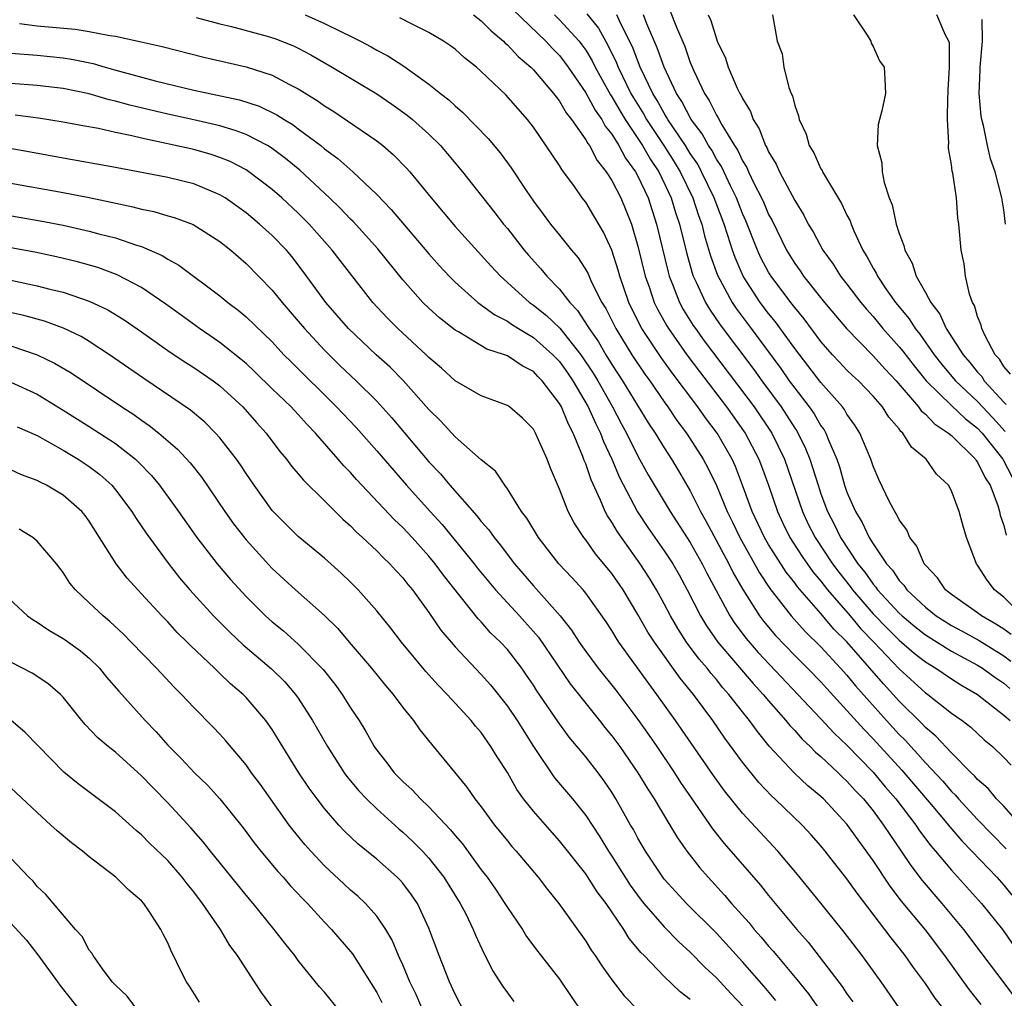
# Model space of a CAD drawing. Units: inches. Extents: x 2640000 to 2643000, y 1512000 to 1515000.
# Drawn here: x 2641194 to 2641269, y 1512924 to 1512999 of the extents above; entities that cross this region are included whole.
import ezdxf

# ---------------------------------------------------------------- set-up
doc = ezdxf.new("R2010")
doc.units = ezdxf.units.IN
doc.header["$MEASUREMENT"] = 0
doc.layers.add('LD26401512_2ft', color=72, linetype='Continuous')

msp = doc.modelspace()

# ---------------------------------------------------------------- linework, layer by layer
at = {"layer": 'LD26401512_2ft'}
for points, elevation in [([(2641231.422, 1512999.422), (2641233.941, 1512997), (2641234.446, 1512996.446), (2641235, 1512995.891), (2641235.387, 1512995.387), (2641235.654, 1512995), (2641237, 1512993.038), (2641237.711, 1512991.711), (2641238.222, 1512991), (2641238.487, 1512990.487), (2641239, 1512989.868), (2641239.546, 1512989), (2641240.041, 1512988.041), (2641240.812, 1512987), (2641241, 1512986.652), (2641241.77, 1512985), (2641242.424, 1512983), (2641243.308, 1512979.308), (2641243.397, 1512979), (2641243.68, 1512978.32), (2641244.181, 1512977), (2641244.467, 1512976.467), (2641245.231, 1512975.231), (2641245.391, 1512975), (2641246.067, 1512974.067), (2641249.893, 1512969), (2641251.251, 1512967), (2641252.223, 1512965), (2641253.582, 1512961), (2641254.039, 1512960.039), (2641254.566, 1512959), (2641255.89, 1512957), (2641256.365, 1512956.365), (2641257.248, 1512955.248), (2641257.421, 1512955), (2641259, 1512953.172), (2641260.064, 1512952.064), (2641261, 1512951.158), (2641262.154, 1512950.154), (2641263, 1512949.484), (2641263.8, 1512949), (2641265, 1512948.176), (2641265.719, 1512947.719), (2641267, 1512946.988), (2641269, 1512945.413), (2641269.499, 1512945)], 9152), ([(2641237.087, 1512999.087), (2641237.981, 1512997.981), (2641238.698, 1512996.698), (2641239.344, 1512995.345), (2641239.474, 1512995), (2641240.463, 1512993), (2641240.659, 1512992.659), (2641241.426, 1512991.426), (2641241.656, 1512991), (2641242.976, 1512989), (2641243.768, 1512987.768), (2641244.241, 1512987), (2641245.212, 1512985), (2641245.646, 1512983.646), (2641245.886, 1512983), (2641246.101, 1512982.101), (2641246.556, 1512980.556), (2641247.077, 1512979.077), (2641248.207, 1512977), (2641248.528, 1512976.528), (2641249.677, 1512975), (2641251.937, 1512971.937), (2641252.585, 1512971), (2641253, 1512970.429), (2641254.109, 1512969), (2641254.477, 1512968.477), (2641255, 1512967.561), (2641255.241, 1512967.241), (2641255.374, 1512967), (2641255.604, 1512966.396), (2641256.224, 1512965), (2641256.424, 1512964.424), (2641256.815, 1512963), (2641257, 1512962.474), (2641257.64, 1512961), (2641258.164, 1512960.164), (2641258.708, 1512959), (2641259, 1512958.532), (2641260.031, 1512957), (2641260.493, 1512956.493), (2641261, 1512955.72), (2641261.355, 1512955.354), (2641261.58, 1512955), (2641263, 1512953.666), (2641263.832, 1512953), (2641265, 1512952.259), (2641265.828, 1512951.828), (2641267.116, 1512951.116), (2641269, 1512949.949), (2641269.547, 1512949.547)], 9148), ([(2641243.423, 1512999.423), (2641243.939, 1512998.061), (2641244.579, 1512996.578), (2641245, 1512995.368), (2641245.273, 1512994.727), (2641246.097, 1512993), (2641246.46, 1512992.46), (2641247, 1512991.333), (2641247.133, 1512991.133), (2641247.409, 1512990.591), (2641248.384, 1512989), (2641248.632, 1512988.632), (2641249, 1512987.828), (2641249.322, 1512987.322), (2641249.458, 1512987), (2641249.878, 1512986.122), (2641250.463, 1512985), (2641250.631, 1512984.631), (2641251, 1512983.736), (2641251.261, 1512983.261), (2641252.371, 1512981), (2641253, 1512979.971), (2641253.413, 1512979.413), (2641253.683, 1512979), (2641255.286, 1512977), (2641256.956, 1512975), (2641259, 1512972.914), (2641259.907, 1512971.907), (2641260.759, 1512971), (2641262.476, 1512969), (2641262.689, 1512968.689), (2641263, 1512968.44), (2641263.699, 1512967.699), (2641264.777, 1512967), (2641265, 1512966.804), (2641266.843, 1512965), (2641266.9, 1512964.9), (2641267, 1512964.781), (2641267.566, 1512963.566), (2641267.947, 1512963), (2641268.535, 1512961.465), (2641268.676, 1512961), (2641268.728, 1512960.728), (2641269, 1512959.921), (2641269.186, 1512959.186)], 9142), ([(2641193.652, 1512998.348), (2641195, 1512998.167), (2641197.913, 1512997.913), (2641199, 1512997.749), (2641200.561, 1512997.439), (2641201, 1512997.389), (2641202.959, 1512996.958), (2641204.58, 1512996.58), (2641207.768, 1512995.768), (2641211, 1512995.022), (2641213, 1512994.383), (2641214.322, 1512993.679), (2641215, 1512993.342), (2641216.453, 1512992.453), (2641217, 1512992.048), (2641217.654, 1512991.654), (2641221, 1512989.365), (2641221.468, 1512989), (2641222.295, 1512988.295), (2641223.283, 1512987.283), (2641223.535, 1512987), (2641225.179, 1512985), (2641227, 1512982.822), (2641229.763, 1512979.763), (2641230.471, 1512979), (2641232.706, 1512977), (2641233, 1512976.801), (2641234.007, 1512976.007), (2641235.017, 1512975.017), (2641236.614, 1512973), (2641237.574, 1512971.574), (2641237.919, 1512971), (2641239.05, 1512969), (2641239.725, 1512967.725), (2641240.128, 1512967), (2641241, 1512965.233), (2641241.792, 1512963.792), (2641243.453, 1512961), (2641245, 1512958.628), (2641245.925, 1512957), (2641246.278, 1512956.278), (2641248.024, 1512953), (2641248.412, 1512952.412), (2641249.273, 1512951.273), (2641250.201, 1512950.201), (2641255, 1512945.138), (2641256.018, 1512944.018), (2641257, 1512943.109), (2641259, 1512941.055), (2641259.928, 1512939.928), (2641260.745, 1512939), (2641262.269, 1512937), (2641262.557, 1512936.557), (2641263.41, 1512935.409), (2641263.776, 1512935), (2641265, 1512933.533), (2641267.305, 1512931), (2641268.901, 1512929), (2641270.587, 1512926.587)], 9162), ([(2641207.191, 1512998.809), (2641209, 1512998.326), (2641209.879, 1512998.121), (2641212.617, 1512997.383), (2641213.205, 1512997.205), (2641214.631, 1512996.631), (2641215, 1512996.452), (2641215.949, 1512995.949), (2641217.592, 1512995), (2641221, 1512992.961), (2641222.168, 1512992.168), (2641223.335, 1512991.335), (2641223.736, 1512991), (2641225, 1512989.87), (2641225.885, 1512989), (2641226.403, 1512988.404), (2641227.575, 1512987), (2641229.965, 1512983.965), (2641230.703, 1512983), (2641231, 1512982.647), (2641232.295, 1512981), (2641232.617, 1512980.617), (2641233.569, 1512979.569), (2641234.036, 1512979), (2641235, 1512978.026), (2641235.785, 1512977), (2641236.382, 1512976.382), (2641237.168, 1512975.168), (2641237.252, 1512975), (2641237.972, 1512973.972), (2641238.536, 1512973), (2641239, 1512972.255), (2641239.824, 1512971), (2641241.789, 1512967.789), (2641242.316, 1512967), (2641243, 1512965.857), (2641243.56, 1512965), (2641244.099, 1512964.099), (2641245, 1512962.57), (2641245.793, 1512961), (2641246.229, 1512960.229), (2641247.954, 1512957), (2641248.291, 1512956.291), (2641249.023, 1512955.022), (2641250.305, 1512953), (2641250.601, 1512952.601), (2641251.516, 1512951.516), (2641253, 1512949.98), (2641253.979, 1512949), (2641255, 1512947.948), (2641255.446, 1512947.446), (2641257, 1512945.775), (2641258.306, 1512944.306), (2641259, 1512943.598), (2641261.193, 1512941.193), (2641263.434, 1512938.565), (2641264.758, 1512937), (2641264.86, 1512936.86), (2641265.788, 1512935.788), (2641266.566, 1512935), (2641268.466, 1512933), (2641269, 1512932.403), (2641269.629, 1512931.629)], 9160), ([(2641215.527, 1512999), (2641217, 1512998.344), (2641218.299, 1512997.701), (2641219, 1512997.372), (2641219.76, 1512997), (2641220.569, 1512996.569), (2641221, 1512996.312), (2641221.864, 1512995.864), (2641223.071, 1512995.072), (2641225, 1512993.707), (2641225.878, 1512993), (2641226.514, 1512992.514), (2641227, 1512992.047), (2641227.572, 1512991.572), (2641229.539, 1512989.539), (2641230.445, 1512988.445), (2641231.298, 1512987.298), (2641232.445, 1512985.555), (2641233, 1512984.745), (2641233.752, 1512983.752), (2641234.3, 1512983), (2641235, 1512982.151), (2641235.918, 1512981), (2641236.422, 1512980.422), (2641237, 1512979.497), (2641237.177, 1512979.177), (2641237.445, 1512978.555), (2641238.235, 1512977), (2641238.536, 1512976.536), (2641239.293, 1512975), (2641240.528, 1512973), (2641241.518, 1512971.518), (2641241.896, 1512971), (2641243, 1512969.395), (2641243.288, 1512969), (2641243.972, 1512967.972), (2641244.719, 1512967), (2641245.992, 1512965), (2641246.348, 1512964.348), (2641247, 1512962.997), (2641247.836, 1512961), (2641248.219, 1512960.219), (2641248.786, 1512959), (2641250.299, 1512956.298), (2641251.099, 1512955.099), (2641252.733, 1512953), (2641253.802, 1512951.802), (2641255, 1512950.64), (2641256.513, 1512949), (2641257, 1512948.467), (2641257.66, 1512947.66), (2641260.028, 1512945), (2641261, 1512943.929), (2641261.468, 1512943.468), (2641261.882, 1512943), (2641262.428, 1512942.428), (2641263, 1512941.761), (2641264.343, 1512940.343), (2641265, 1512939.572), (2641265.296, 1512939.296), (2641265.543, 1512939), (2641267, 1512937.426), (2641269.182, 1512935.182)], 9158), ([(2641270.284, 1512937), (2641269, 1512938.433), (2641268.454, 1512939), (2641267.796, 1512939.795), (2641267, 1512940.488), (2641266.767, 1512940.767), (2641266.517, 1512941), (2641265, 1512942.519), (2641263.803, 1512943.803), (2641263, 1512944.457), (2641262.745, 1512944.745), (2641261, 1512946.48), (2641259.799, 1512947.799), (2641257, 1512951.01), (2641255.994, 1512951.994), (2641255, 1512953.186), (2641253.219, 1512955.219), (2641253, 1512955.531), (2641252.349, 1512956.349), (2641251, 1512958.46), (2641250.684, 1512959), (2641249.752, 1512961), (2641249.011, 1512963.011), (2641248.453, 1512964.453), (2641248.201, 1512965), (2641247.055, 1512967), (2641246.162, 1512968.162), (2641245.573, 1512969), (2641243.608, 1512971.608), (2641242.771, 1512972.771), (2641241.3, 1512975), (2641241.192, 1512975.192), (2641240.311, 1512977), (2641239.606, 1512979), (2641239.479, 1512979.479), (2641238.994, 1512980.994), (2641238.367, 1512982.367), (2641237.628, 1512983.628), (2641237, 1512984.664), (2641236.74, 1512985), (2641236.139, 1512985.861), (2641235.177, 1512987.177), (2641235, 1512987.482), (2641233, 1512990.42), (2641232.552, 1512991), (2641230.881, 1512992.881), (2641229, 1512994.681), (2641228.638, 1512995), (2641227.726, 1512995.726), (2641227, 1512996.379), (2641226.648, 1512996.648), (2641226.126, 1512997), (2641225, 1512997.661), (2641223.708, 1512998.292), (2641222.774, 1512998.774)], 9156), ([(2641228.401, 1512999), (2641229, 1512998.55), (2641229.775, 1512997.775), (2641230.697, 1512997), (2641230.844, 1512996.844), (2641231, 1512996.715), (2641231.822, 1512995.822), (2641232.796, 1512995), (2641233, 1512994.794), (2641234.534, 1512993), (2641234.726, 1512992.725), (2641235, 1512992.403), (2641235.505, 1512991.505), (2641235.915, 1512991), (2641237, 1512989.451), (2641237.154, 1512989.154), (2641237.281, 1512989), (2641237.872, 1512987.872), (2641238.577, 1512987), (2641239, 1512986.343), (2641239.679, 1512985), (2641240.073, 1512984.073), (2641240.493, 1512983), (2641241, 1512981.312), (2641241.562, 1512979), (2641241.875, 1512978.124), (2641242.248, 1512977), (2641242.49, 1512976.49), (2641243.201, 1512975.201), (2641243.326, 1512975), (2641244.736, 1512973), (2641245.705, 1512971.704), (2641247.778, 1512969), (2641249.213, 1512967), (2641250.257, 1512965), (2641250.464, 1512964.464), (2641250.986, 1512963), (2641251.668, 1512961), (2641252.093, 1512960.093), (2641252.636, 1512959), (2641253.562, 1512957.562), (2641254.385, 1512956.385), (2641255, 1512955.667), (2641255.508, 1512955), (2641257.24, 1512953), (2641258.043, 1512952.043), (2641259.059, 1512951), (2641261, 1512948.964), (2641263, 1512947.122), (2641263.179, 1512947), (2641265, 1512945.567), (2641265.805, 1512945), (2641266.478, 1512944.478), (2641267.508, 1512943.507), (2641268.137, 1512943), (2641269, 1512942.166), (2641269.571, 1512941.571)], 9154), ([(2641234.615, 1512999), (2641235, 1512998.631), (2641236.496, 1512997), (2641236.715, 1512996.715), (2641237, 1512996.302), (2641237.485, 1512995.485), (2641237.715, 1512995), (2641238.888, 1512992.888), (2641239, 1512992.732), (2641239.632, 1512991.632), (2641240.021, 1512991), (2641241.348, 1512989), (2641241.947, 1512987.947), (2641242.59, 1512987), (2641243.552, 1512985), (2641243.884, 1512983.884), (2641244.184, 1512983), (2641244.73, 1512980.73), (2641245.173, 1512979.173), (2641245.234, 1512979), (2641245.46, 1512978.54), (2641246.16, 1512977), (2641246.477, 1512976.477), (2641247.29, 1512975.29), (2641249.868, 1512971.868), (2641250.484, 1512971), (2641251.957, 1512969), (2641252.379, 1512968.379), (2641253, 1512967.382), (2641253.158, 1512967.158), (2641253.829, 1512965.829), (2641254.156, 1512965), (2641254.371, 1512964.371), (2641254.782, 1512963), (2641255, 1512962.361), (2641255.498, 1512961), (2641256.018, 1512960.018), (2641256.512, 1512959), (2641257.829, 1512957), (2641258.357, 1512956.357), (2641259, 1512955.433), (2641259.206, 1512955.206), (2641259.341, 1512955), (2641261, 1512953.22), (2641261.233, 1512953), (2641262.193, 1512952.193), (2641263, 1512951.552), (2641265, 1512950.299), (2641267, 1512949.235), (2641267.375, 1512949), (2641268.31, 1512948.311), (2641269, 1512947.848), (2641269.46, 1512947.46)], 9150), ([(2641269.57, 1512951.57), (2641269, 1512951.986), (2641268.384, 1512952.384), (2641267.295, 1512953), (2641267, 1512953.233), (2641265, 1512954.634), (2641264.534, 1512955), (2641263.923, 1512955.923), (2641263, 1512956.882), (2641262.909, 1512957), (2641262.346, 1512958.346), (2641261.815, 1512959), (2641261.585, 1512959.585), (2641261, 1512960.352), (2641260.8, 1512960.8), (2641260.653, 1512961), (2641260.266, 1512961.735), (2641259.449, 1512963.449), (2641259, 1512964.462), (2641258.826, 1512965), (2641257.994, 1512967), (2641257.606, 1512967.606), (2641257, 1512968.441), (2641256.801, 1512968.801), (2641256.652, 1512969), (2641255, 1512970.86), (2641253, 1512973.463), (2641251.522, 1512975.522), (2641251, 1512976.158), (2641250.362, 1512977), (2641249.056, 1512979), (2641248.429, 1512980.429), (2641248.232, 1512981), (2641247.89, 1512982.11), (2641247.587, 1512983), (2641246.835, 1512985), (2641245.874, 1512987), (2641245.57, 1512987.57), (2641245, 1512988.402), (2641244.626, 1512989), (2641243.286, 1512991), (2641243.19, 1512991.19), (2641243, 1512991.476), (2641242.464, 1512992.464), (2641242.129, 1512993), (2641241.173, 1512995), (2641240.569, 1512996.569), (2641239.688, 1512998.311), (2641239.375, 1512999)], 9146), ([(2641270.471, 1512953), (2641269, 1512954.447), (2641268.295, 1512955), (2641267.731, 1512955.731), (2641267, 1512956.883), (2641266.909, 1512957), (2641266.144, 1512959), (2641265.884, 1512959.884), (2641265.592, 1512961), (2641265, 1512962.584), (2641264.772, 1512963), (2641263.86, 1512963.86), (2641263.065, 1512965), (2641261.93, 1512965.93), (2641261.287, 1512967), (2641261.128, 1512967.128), (2641261, 1512967.314), (2641260.206, 1512968.206), (2641259.717, 1512969), (2641259, 1512969.83), (2641257.879, 1512971), (2641257.418, 1512971.418), (2641257, 1512971.825), (2641256.423, 1512972.423), (2641255.888, 1512973), (2641255, 1512974.02), (2641253.731, 1512975.731), (2641253, 1512976.599), (2641252.691, 1512977), (2641251.185, 1512979), (2641251.115, 1512979.115), (2641251, 1512979.304), (2641250.412, 1512980.412), (2641250.149, 1512981), (2641249.252, 1512983.252), (2641249, 1512983.805), (2641248.536, 1512985), (2641248.074, 1512985.926), (2641247.391, 1512987.391), (2641247, 1512987.971), (2641246.642, 1512988.642), (2641246.397, 1512989), (2641245.911, 1512989.911), (2641245.067, 1512991), (2641244.367, 1512992.367), (2641243.948, 1512993), (2641242.998, 1512995), (2641242.481, 1512996.481), (2641241.685, 1512998.315), (2641241.414, 1512999)], 9144), ([(2641246.38, 1512999), (2641246.588, 1512998.588), (2641247, 1512997.179), (2641247.069, 1512997), (2641247.699, 1512995.699), (2641247.909, 1512995), (2641248.603, 1512993.396), (2641248.799, 1512993), (2641248.879, 1512992.879), (2641249, 1512992.597), (2641249.613, 1512991.614), (2641249.825, 1512991), (2641250.286, 1512990.286), (2641250.771, 1512989), (2641250.86, 1512988.86), (2641251, 1512988.531), (2641251.581, 1512987.581), (2641251.836, 1512987), (2641253, 1512984.793), (2641253.686, 1512983.686), (2641254.039, 1512983), (2641254.407, 1512982.407), (2641255.155, 1512981), (2641255.934, 1512979.934), (2641256.513, 1512979), (2641257, 1512978.391), (2641258.054, 1512977), (2641258.481, 1512976.481), (2641259, 1512975.913), (2641259.749, 1512975), (2641261, 1512973.608), (2641261.274, 1512973.274), (2641262.137, 1512972.137), (2641263.067, 1512971), (2641265, 1512969.106), (2641266.077, 1512968.077), (2641267, 1512967.369), (2641267.342, 1512967), (2641268.932, 1512965), (2641269.631, 1512963.631)], 9140), ([(2641251.287, 1512999), (2641251.666, 1512997), (2641252.027, 1512996.027), (2641252.173, 1512995), (2641252.551, 1512993.449), (2641252.728, 1512993), (2641252.821, 1512992.821), (2641253, 1512992.084), (2641253.291, 1512991.292), (2641253.332, 1512991), (2641253.876, 1512989.876), (2641254.114, 1512989), (2641254.455, 1512988.455), (2641255, 1512987.234), (2641255.09, 1512987.09), (2641255.123, 1512987), (2641255.273, 1512986.727), (2641256.577, 1512984.577), (2641257, 1512983.673), (2641257.234, 1512983.234), (2641257.313, 1512983), (2641257.533, 1512982.467), (2641258.22, 1512981), (2641258.527, 1512980.527), (2641259, 1512979.632), (2641259.237, 1512979.237), (2641259.337, 1512979), (2641260.032, 1512977.968), (2641260.708, 1512977), (2641261.748, 1512975.748), (2641262.212, 1512975), (2641262.567, 1512974.567), (2641263.67, 1512973), (2641264.253, 1512972.253), (2641265.311, 1512971), (2641267, 1512969.412), (2641268.164, 1512968.164), (2641269.117, 1512967.117)], 9138), ([(2641257.488, 1512999), (2641258.547, 1512997.453), (2641258.818, 1512997), (2641258.853, 1512996.853), (2641259, 1512996.592), (2641259.5, 1512995.5), (2641259.834, 1512995), (2641259.904, 1512994.096), (2641259.943, 1512993), (2641259.667, 1512991.667), (2641259.379, 1512990.62), (2641259.311, 1512989), (2641259.677, 1512987.677), (2641259.68, 1512987), (2641259.834, 1512986.166), (2641260.241, 1512985), (2641260.468, 1512984.468), (2641260.775, 1512983), (2641261, 1512982.285), (2641261.359, 1512981.359), (2641261.425, 1512981), (2641261.994, 1512979.994), (2641262.307, 1512979), (2641263, 1512977.771), (2641263.406, 1512977), (2641264.104, 1512976.104), (2641264.598, 1512975), (2641265.894, 1512973), (2641266.409, 1512972.409), (2641267, 1512971.665), (2641267.321, 1512971.321), (2641267.511, 1512971), (2641269, 1512969.359), (2641269.18, 1512969.18)], 9136), ([(2641269.509, 1512971.509), (2641269, 1512972.103), (2641268.666, 1512972.666), (2641268.355, 1512973), (2641267.569, 1512974.431), (2641267.321, 1512975), (2641267.266, 1512975.266), (2641267, 1512975.918), (2641266.755, 1512976.755), (2641266.597, 1512977), (2641266.366, 1512977.635), (2641266.059, 1512979), (2641265.963, 1512979.963), (2641265.73, 1512981), (2641265.567, 1512983), (2641265.484, 1512983.484), (2641265.37, 1512985), (2641265.101, 1512986.899), (2641265.055, 1512987.055), (2641265, 1512987.552), (2641264.776, 1512988.776), (2641264.779, 1512989), (2641264.801, 1512989.199), (2641264.689, 1512991), (2641264.726, 1512992.726), (2641264.754, 1512993), (2641264.754, 1512993.246), (2641264.857, 1512995), (2641264.839, 1512996.839), (2641264.799, 1512997), (2641264.542, 1512997.458), (2641263.885, 1512999)], 9134), ([(2641269.128, 1512983), (2641269, 1512984.094), (2641268.859, 1512985), (2641268.346, 1512987), (2641267.994, 1512987.994), (2641267.758, 1512989), (2641267.449, 1512990.551), (2641267.32, 1512991), (2641267.265, 1512991.265), (2641267.124, 1512993), (2641267.189, 1512994.811), (2641267.183, 1512995), (2641267.378, 1512997), (2641267.338, 1512998.662)], 9132), ([(2641193, 1512996.066), (2641195, 1512995.913), (2641197, 1512995.717), (2641197.627, 1512995.626), (2641199.285, 1512995.285), (2641200.214, 1512995), (2641201.31, 1512994.69), (2641204.041, 1512993.959), (2641207, 1512993.257), (2641210.503, 1512992.503), (2641212.01, 1512992.01), (2641213.363, 1512991.363), (2641213.915, 1512991), (2641214.596, 1512990.596), (2641215, 1512990.295), (2641216.712, 1512989), (2641217, 1512988.759), (2641218.018, 1512988.018), (2641219.167, 1512987), (2641221, 1512985.261), (2641222.113, 1512984.113), (2641225, 1512980.723), (2641225.809, 1512979.808), (2641226.555, 1512979), (2641227, 1512978.561), (2641228.751, 1512977), (2641230.043, 1512976.043), (2641231, 1512975.565), (2641231.329, 1512975.329), (2641231.86, 1512975), (2641233, 1512974.327), (2641234.487, 1512973), (2641235, 1512972.465), (2641235.611, 1512971.611), (2641236.025, 1512971), (2641237.194, 1512969), (2641237.745, 1512967.745), (2641238.132, 1512967), (2641238.361, 1512966.361), (2641239.001, 1512965), (2641239.593, 1512963.593), (2641240.969, 1512960.969), (2641241.766, 1512959.766), (2641243, 1512957.998), (2641243.657, 1512957), (2641244.15, 1512956.15), (2641244.772, 1512955), (2641245.778, 1512953), (2641246.241, 1512952.241), (2641247.112, 1512951), (2641249.821, 1512947.821), (2641250.593, 1512947), (2641251, 1512946.506), (2641252.331, 1512945), (2641252.625, 1512944.624), (2641253, 1512944.23), (2641253.571, 1512943.571), (2641254.186, 1512943), (2641254.582, 1512942.582), (2641255, 1512942.235), (2641256.328, 1512941), (2641256.665, 1512940.665), (2641257, 1512940.366), (2641257.638, 1512939.638), (2641258.258, 1512939), (2641259, 1512938.082), (2641259.8, 1512937), (2641260.267, 1512936.267), (2641261.149, 1512935), (2641261.89, 1512933.89), (2641262.748, 1512932.748), (2641264.256, 1512931), (2641265.924, 1512929), (2641267.237, 1512927.237), (2641269, 1512924.932), (2641269.822, 1512923.822)], 9164), ([(2641267.258, 1512923.258), (2641266.373, 1512924.373), (2641264.483, 1512927), (2641263, 1512928.978), (2641261.181, 1512931.181), (2641260.307, 1512932.307), (2641259, 1512934.287), (2641257.853, 1512935.854), (2641257, 1512937.067), (2641255.193, 1512939), (2641255, 1512939.181), (2641254.009, 1512940.008), (2641252.975, 1512940.975), (2641251.046, 1512943.046), (2641250.145, 1512944.145), (2641249.534, 1512945), (2641249, 1512945.656), (2641247.953, 1512947), (2641247.499, 1512947.499), (2641247, 1512948.127), (2641246.595, 1512948.595), (2641246.292, 1512949), (2641245.693, 1512949.693), (2641244.724, 1512951), (2641244.04, 1512952.04), (2641243.482, 1512953), (2641243, 1512953.929), (2641242.409, 1512955), (2641241.882, 1512955.882), (2641241.157, 1512957), (2641239.427, 1512959.427), (2641239, 1512960.175), (2641238.663, 1512960.663), (2641238.494, 1512961), (2641238.142, 1512961.858), (2641237.411, 1512963.411), (2641237, 1512964.656), (2641236.894, 1512964.894), (2641236.787, 1512965.213), (2641236.034, 1512967), (2641235.67, 1512967.67), (2641235.147, 1512969), (2641235, 1512969.261), (2641233.677, 1512971), (2641233.338, 1512971.338), (2641233, 1512971.706), (2641232.133, 1512972.133), (2641231, 1512972.912), (2641230.779, 1512973), (2641229.43, 1512973.43), (2641227.253, 1512974.747), (2641227, 1512974.885), (2641225.819, 1512975.819), (2641225, 1512976.56), (2641224.542, 1512977), (2641223, 1512978.73), (2641221.092, 1512981.092), (2641219.191, 1512983.191), (2641219, 1512983.375), (2641218.216, 1512984.216), (2641217.397, 1512985), (2641215.116, 1512987.116), (2641214.02, 1512988.02), (2641213, 1512988.773), (2641212.632, 1512989), (2641211, 1512989.84), (2641210.171, 1512990.171), (2641209, 1512990.515), (2641207, 1512990.978), (2641205, 1512991.402), (2641202.098, 1512992.098), (2641201, 1512992.407), (2641200.509, 1512992.51), (2641199, 1512992.954), (2641197, 1512993.37), (2641195, 1512993.603), (2641193, 1512993.757)], 9166), ([(2641266.392, 1512920.393), (2641263.747, 1512923.747), (2641263, 1512924.872), (2641262.093, 1512926.092), (2641261.465, 1512927), (2641261, 1512927.602), (2641260.369, 1512928.368), (2641259.905, 1512929), (2641257.771, 1512931.771), (2641257, 1512932.876), (2641255.332, 1512935), (2641255, 1512935.405), (2641254.253, 1512936.253), (2641253.564, 1512937), (2641251.48, 1512939), (2641251.227, 1512939.227), (2641250.247, 1512940.247), (2641249, 1512941.816), (2641247.659, 1512943.659), (2641246.726, 1512945), (2641245.244, 1512947), (2641244.24, 1512948.24), (2641242.258, 1512951), (2641241.766, 1512951.766), (2641241, 1512953.122), (2641239.854, 1512955), (2641239, 1512956.248), (2641237.756, 1512957.756), (2641237, 1512958.832), (2641236.862, 1512959), (2641236.121, 1512960.121), (2641235.664, 1512961), (2641235, 1512962.714), (2641234.309, 1512964.309), (2641234.043, 1512965), (2641233.16, 1512967), (2641233, 1512967.292), (2641232.152, 1512968.152), (2641231.175, 1512969), (2641231, 1512969.12), (2641229, 1512969.845), (2641227, 1512971.009), (2641225.969, 1512971.969), (2641225, 1512972.794), (2641224.796, 1512973), (2641222.618, 1512975), (2641221.811, 1512975.811), (2641220.694, 1512977), (2641218.198, 1512980.198), (2641217.593, 1512981), (2641215.833, 1512983), (2641215, 1512983.832), (2641213.735, 1512985), (2641213, 1512985.647), (2641211.218, 1512987), (2641211, 1512987.139), (2641209.775, 1512987.775), (2641209, 1512988.099), (2641208.327, 1512988.327), (2641207, 1512988.708), (2641203, 1512989.562), (2641202.248, 1512989.752), (2641201, 1512990.006), (2641199.697, 1512990.303), (2641198.506, 1512990.506), (2641197, 1512990.807), (2641195.106, 1512991.106), (2641193.33, 1512991.33)], 9168), ([(2641261.002, 1512923.002), (2641259.616, 1512925), (2641258.153, 1512927), (2641256.785, 1512928.785), (2641255, 1512931.025), (2641253.219, 1512933.219), (2641251.716, 1512935), (2641249, 1512937.904), (2641247.615, 1512939.615), (2641246.786, 1512940.786), (2641243.881, 1512945), (2641242.455, 1512947), (2641241.824, 1512947.824), (2641239.538, 1512951), (2641239.323, 1512951.323), (2641239, 1512951.88), (2641238.554, 1512952.554), (2641237, 1512954.75), (2641236.795, 1512955), (2641235.941, 1512955.941), (2641234.953, 1512957), (2641233.374, 1512959), (2641232.485, 1512960.485), (2641232.079, 1512961), (2641231, 1512962.733), (2641230.796, 1512963), (2641230.083, 1512964.083), (2641229, 1512964.957), (2641227, 1512966.702), (2641225.912, 1512967.912), (2641225, 1512968.812), (2641223.035, 1512971.035), (2641222.034, 1512972.034), (2641220.969, 1512973), (2641218.844, 1512975), (2641217.111, 1512977), (2641215.373, 1512979.372), (2641214.506, 1512980.506), (2641214.084, 1512981), (2641213, 1512982.115), (2641212.022, 1512983), (2641211, 1512983.849), (2641209.392, 1512985), (2641209, 1512985.243), (2641207, 1512986.075), (2641205, 1512986.549), (2641201, 1512987.335), (2641197, 1512988.039), (2641194.501, 1512988.501), (2641192.794, 1512988.794)], 9170), ([(2641193, 1512986.134), (2641197, 1512985.415), (2641199, 1512985.031), (2641200.685, 1512984.685), (2641202.325, 1512984.326), (2641203, 1512984.137), (2641203.947, 1512983.947), (2641205, 1512983.63), (2641205.498, 1512983.498), (2641206.955, 1512982.954), (2641209, 1512981.662), (2641209.827, 1512981), (2641211, 1512979.988), (2641213, 1512977.942), (2641213.757, 1512977), (2641215, 1512975.571), (2641215.474, 1512975), (2641217, 1512973.333), (2641218.18, 1512972.18), (2641219.426, 1512971), (2641221, 1512969.443), (2641222.169, 1512968.169), (2641225, 1512964.794), (2641225.875, 1512963.875), (2641226.589, 1512963), (2641228.67, 1512960.67), (2641229, 1512960.233), (2641229.588, 1512959.588), (2641229.985, 1512959), (2641230.452, 1512958.452), (2641231.558, 1512957), (2641233, 1512955.317), (2641235.052, 1512953), (2641235.923, 1512951.923), (2641236.506, 1512951), (2641237, 1512950.29), (2641237.957, 1512949), (2641239.314, 1512947.314), (2641241, 1512945.068), (2641241.856, 1512943.856), (2641242.439, 1512943), (2641243.791, 1512941), (2641244.265, 1512940.265), (2641245.069, 1512939.069), (2641246.696, 1512936.696), (2641247.59, 1512935.59), (2641250.383, 1512932.383), (2641251, 1512931.605), (2641253.157, 1512929), (2641254.02, 1512928.021), (2641256.637, 1512924.637), (2641257, 1512924.074), (2641257.454, 1512923.453)], 9172), ([(2641191.835, 1512983.835), (2641195.245, 1512983.244), (2641197, 1512982.904), (2641199, 1512982.465), (2641199.742, 1512982.258), (2641201, 1512981.941), (2641202.618, 1512981.382), (2641203, 1512981.271), (2641204.586, 1512980.585), (2641205, 1512980.317), (2641205.859, 1512979.859), (2641209, 1512977.506), (2641209.603, 1512977), (2641210.402, 1512976.402), (2641211, 1512975.907), (2641213, 1512973.984), (2641213.903, 1512973), (2641214.446, 1512972.446), (2641217.935, 1512969), (2641219.417, 1512967.417), (2641221, 1512965.635), (2641223.285, 1512963), (2641225.083, 1512961), (2641226.002, 1512960.002), (2641228.455, 1512957), (2641228.692, 1512956.692), (2641230.102, 1512955), (2641231.939, 1512953), (2641233.377, 1512951.377), (2641235.815, 1512947.815), (2641238.062, 1512945), (2641238.468, 1512944.468), (2641239, 1512943.825), (2641239.601, 1512943), (2641240.992, 1512941), (2641241.745, 1512939.745), (2641242.238, 1512939), (2641243.45, 1512937), (2641244.019, 1512936.02), (2641244.741, 1512935), (2641245.726, 1512933.726), (2641246.363, 1512933), (2641247.631, 1512931.631), (2641248.156, 1512931), (2641249.501, 1512929.501), (2641249.901, 1512929), (2641250.423, 1512928.423), (2641251, 1512927.727), (2641251.345, 1512927.345), (2641251.621, 1512927), (2641253.17, 1512925.17), (2641254.065, 1512924.065), (2641256.188, 1512921)], 9174), ([(2641251.565, 1512923.565), (2641250.648, 1512924.648), (2641249, 1512926.528), (2641247, 1512928.725), (2641244.726, 1512931), (2641243.887, 1512931.887), (2641243, 1512932.864), (2641242.893, 1512933), (2641241.58, 1512935), (2641241, 1512935.993), (2641240.649, 1512936.649), (2641240.435, 1512937), (2641239.312, 1512939), (2641239, 1512939.504), (2641238.396, 1512940.396), (2641237.945, 1512941), (2641237, 1512942.208), (2641235.726, 1512943.726), (2641234.887, 1512944.887), (2641233.264, 1512947.264), (2641233, 1512947.694), (2641232.473, 1512948.473), (2641232.099, 1512949), (2641231, 1512950.422), (2641230.473, 1512951), (2641229.72, 1512951.72), (2641229, 1512952.554), (2641228.779, 1512952.779), (2641226.111, 1512956.111), (2641225.476, 1512957), (2641225, 1512957.577), (2641223.717, 1512959), (2641223, 1512959.768), (2641222.358, 1512960.358), (2641219.454, 1512963.454), (2641219, 1512963.983), (2641218.488, 1512964.488), (2641218.062, 1512965), (2641216.313, 1512967), (2641215.665, 1512967.665), (2641215, 1512968.423), (2641214.715, 1512968.715), (2641214.463, 1512969), (2641213, 1512970.398), (2641211.683, 1512971.683), (2641211, 1512972.321), (2641210.638, 1512972.638), (2641209, 1512973.926), (2641207.433, 1512975), (2641206.034, 1512976.034), (2641204.871, 1512976.871), (2641203, 1512978.133), (2641201.124, 1512979.123), (2641199.662, 1512979.662), (2641198.103, 1512980.103), (2641196.487, 1512980.487), (2641194.835, 1512980.835), (2641193, 1512981.187)], 9176), ([(2641193, 1512978.707), (2641195, 1512978.28), (2641195.98, 1512978.02), (2641197, 1512977.775), (2641199, 1512977.103), (2641200.421, 1512976.421), (2641201.664, 1512975.664), (2641203, 1512974.75), (2641205.197, 1512973.197), (2641206.394, 1512972.394), (2641207, 1512972.017), (2641208.483, 1512971), (2641209, 1512970.606), (2641210.746, 1512969), (2641211.807, 1512967.807), (2641212.55, 1512967), (2641213.59, 1512965.591), (2641214.092, 1512965), (2641214.476, 1512964.476), (2641215, 1512963.869), (2641215.386, 1512963.387), (2641217, 1512961.812), (2641218.403, 1512960.403), (2641219, 1512959.887), (2641219.429, 1512959.429), (2641219.92, 1512959), (2641221, 1512957.996), (2641221.484, 1512957.484), (2641222.014, 1512957), (2641222.477, 1512956.477), (2641223, 1512955.924), (2641223.396, 1512955.396), (2641223.735, 1512955), (2641225, 1512953.266), (2641225.92, 1512951.92), (2641227, 1512950.64), (2641229, 1512948.522), (2641229.72, 1512947.72), (2641231, 1512946.098), (2641231.742, 1512945), (2641233.002, 1512943.002), (2641234.62, 1512940.62), (2641235.986, 1512939), (2641237, 1512937.729), (2641238.083, 1512936.083), (2641238.738, 1512935), (2641239, 1512934.618), (2641240.408, 1512932.407), (2641241.252, 1512931.252), (2641241.453, 1512931), (2641243, 1512929.208), (2641244.094, 1512928.094), (2641245, 1512927.278), (2641246.123, 1512926.123), (2641247, 1512925.309), (2641248.107, 1512924.107), (2641249.084, 1512923.084)], 9178), ([(2641245, 1512923.653), (2641244.229, 1512924.229), (2641243, 1512925.397), (2641241.469, 1512927), (2641241.23, 1512927.23), (2641241, 1512927.531), (2641240.324, 1512928.324), (2641239.917, 1512929), (2641238.553, 1512931), (2641237.877, 1512931.877), (2641237, 1512933.26), (2641235, 1512935.799), (2641234.425, 1512936.425), (2641233, 1512938.051), (2641232.247, 1512939), (2641231.723, 1512939.723), (2641231, 1512941.007), (2641230.217, 1512942.217), (2641229.749, 1512943), (2641229, 1512944.07), (2641228.569, 1512944.569), (2641228.238, 1512945), (2641226.403, 1512947), (2641225.698, 1512947.698), (2641224.75, 1512948.749), (2641222.906, 1512951), (2641222.073, 1512952.073), (2641221, 1512953.382), (2641219.587, 1512955), (2641219, 1512955.593), (2641218.284, 1512956.284), (2641217, 1512957.422), (2641215, 1512959.087), (2641214.032, 1512960.032), (2641213, 1512961.083), (2641211.611, 1512963), (2641211, 1512963.905), (2641210.574, 1512964.574), (2641210.274, 1512965), (2641209, 1512966.637), (2641208.673, 1512967), (2641207.832, 1512967.832), (2641206.756, 1512968.756), (2641203.182, 1512971.182), (2641200.551, 1512973), (2641199, 1512974.003), (2641198.379, 1512974.379), (2641197.032, 1512975.032), (2641195.56, 1512975.56), (2641193.991, 1512975.991), (2641192.367, 1512976.367)], 9180), ([(2641193, 1512973.673), (2641195, 1512972.998), (2641196.349, 1512972.349), (2641197.603, 1512971.603), (2641201.498, 1512969), (2641202.41, 1512968.41), (2641203, 1512967.979), (2641203.587, 1512967.587), (2641204.315, 1512967), (2641205.757, 1512965.757), (2641206.717, 1512964.717), (2641207.611, 1512963.611), (2641209.382, 1512961), (2641210.049, 1512960.049), (2641211, 1512958.815), (2641213, 1512956.626), (2641214.797, 1512955), (2641217, 1512953.048), (2641218.029, 1512952.029), (2641218.887, 1512951), (2641220.597, 1512949), (2641221.675, 1512947.675), (2641222.252, 1512947), (2641223, 1512945.989), (2641223.807, 1512945), (2641224.293, 1512944.293), (2641225.186, 1512943.186), (2641227.899, 1512939.899), (2641228.514, 1512939), (2641229, 1512938.385), (2641230.017, 1512937), (2641231, 1512935.778), (2641231.355, 1512935.355), (2641231.681, 1512935), (2641233.363, 1512933), (2641234.069, 1512932.069), (2641234.933, 1512931), (2641237, 1512928.109), (2641237.424, 1512927.424), (2641237.725, 1512927), (2641238.23, 1512926.23), (2641239, 1512925.149), (2641239.934, 1512923.934), (2641241, 1512922.854)], 9182), ([(2641193, 1512970.896), (2641195, 1512969.967), (2641197, 1512968.759), (2641199, 1512967.508), (2641201, 1512966.196), (2641202.527, 1512965), (2641202.775, 1512964.775), (2641203.752, 1512963.752), (2641204.384, 1512963), (2641205.835, 1512961), (2641207.227, 1512959), (2641208.776, 1512957), (2641209.801, 1512955.801), (2641211, 1512954.491), (2641212.501, 1512953), (2641213, 1512952.552), (2641213.856, 1512951.856), (2641215, 1512950.849), (2641216.909, 1512948.909), (2641217.784, 1512947.784), (2641218.363, 1512947), (2641219, 1512945.974), (2641219.65, 1512945), (2641220.166, 1512944.166), (2641220.815, 1512943), (2641221, 1512942.73), (2641221.767, 1512941.767), (2641222.341, 1512941), (2641223, 1512940.337), (2641223.704, 1512939.704), (2641224.349, 1512939), (2641225, 1512938.388), (2641226.641, 1512936.641), (2641227, 1512936.195), (2641227.557, 1512935.557), (2641229, 1512933.58), (2641229.448, 1512933), (2641230.085, 1512932.085), (2641230.809, 1512931), (2641231, 1512930.68), (2641232.15, 1512929), (2641232.473, 1512928.473), (2641233.328, 1512927.328), (2641235, 1512925.206), (2641235.879, 1512923.879), (2641237, 1512922.239)], 9184), ([(2641193.482, 1512967.482), (2641195, 1512966.814), (2641197, 1512965.683), (2641198.138, 1512965), (2641199, 1512964.433), (2641199.816, 1512963.816), (2641200.714, 1512963), (2641201, 1512962.662), (2641202.251, 1512961), (2641202.534, 1512960.534), (2641203.344, 1512959.344), (2641205.032, 1512957.032), (2641205.913, 1512955.913), (2641206.685, 1512955), (2641208.504, 1512953), (2641209.752, 1512951.752), (2641210.785, 1512950.786), (2641212.943, 1512948.943), (2641213.956, 1512947.956), (2641214.793, 1512947), (2641215, 1512946.71), (2641216.097, 1512945), (2641217.241, 1512943), (2641218.52, 1512941), (2641218.719, 1512940.719), (2641219.624, 1512939.624), (2641220.213, 1512939), (2641221, 1512938.233), (2641222.705, 1512936.705), (2641223, 1512936.462), (2641223.753, 1512935.753), (2641224.497, 1512935), (2641225, 1512934.456), (2641226.147, 1512933), (2641227.393, 1512931), (2641227.812, 1512930.188), (2641228.394, 1512929), (2641228.56, 1512928.56), (2641229.19, 1512927.19), (2641229.304, 1512927), (2641229.867, 1512925.867), (2641230.645, 1512924.645), (2641231, 1512924.142), (2641231.492, 1512923.492)], 9186), ([(2641228.599, 1512921), (2641227, 1512924.059), (2641226.575, 1512925), (2641225.778, 1512927), (2641225, 1512929.106), (2641224.114, 1512931), (2641223.665, 1512931.665), (2641223, 1512932.537), (2641222.787, 1512932.787), (2641222.568, 1512933), (2641221, 1512934.375), (2641219.556, 1512935.556), (2641218.536, 1512936.536), (2641218.108, 1512937), (2641217, 1512938.274), (2641216.44, 1512939), (2641215.832, 1512939.832), (2641215.047, 1512941), (2641213, 1512944.311), (2641212.519, 1512945), (2641211, 1512946.763), (2641210.768, 1512947), (2641209.816, 1512947.816), (2641209, 1512948.607), (2641208.79, 1512948.79), (2641208.589, 1512949), (2641206.738, 1512950.738), (2641206.493, 1512951), (2641205.739, 1512951.739), (2641205, 1512952.54), (2641204.554, 1512953), (2641203, 1512954.699), (2641202.704, 1512955), (2641201.898, 1512955.898), (2641201.067, 1512957), (2641199.483, 1512959.483), (2641199, 1512960.268), (2641198.687, 1512960.687), (2641198.43, 1512961), (2641197, 1512962.257), (2641195.731, 1512963), (2641195.232, 1512963.232), (2641195, 1512963.372), (2641193.808, 1512963.808), (2641193, 1512964.186)], 9188), ([(2641225, 1512921.74), (2641224.016, 1512924.016), (2641223.547, 1512925), (2641223, 1512926.287), (2641222.783, 1512926.783), (2641222.671, 1512927), (2641222.178, 1512928.178), (2641221.694, 1512929), (2641221, 1512930.027), (2641220.136, 1512931), (2641219.55, 1512931.55), (2641219, 1512932.015), (2641218.486, 1512932.486), (2641217, 1512933.882), (2641215.952, 1512935), (2641215.505, 1512935.506), (2641214.606, 1512936.606), (2641214.309, 1512937), (2641212.093, 1512940.093), (2641211.42, 1512941), (2641211, 1512941.603), (2641209.446, 1512943.446), (2641209, 1512943.944), (2641208.489, 1512944.489), (2641207, 1512945.995), (2641206.069, 1512947), (2641205.521, 1512947.521), (2641204.139, 1512949), (2641202.211, 1512951), (2641201.607, 1512951.607), (2641200.577, 1512952.577), (2641200.05, 1512953), (2641199, 1512954.013), (2641197.945, 1512955), (2641197.521, 1512955.521), (2641197, 1512956.332), (2641196.482, 1512957), (2641195, 1512958.733), (2641194.666, 1512959), (2641193.638, 1512959.638)], 9190), ([(2641192.097, 1512955), (2641194.277, 1512953), (2641194.693, 1512952.693), (2641195, 1512952.521), (2641195.908, 1512951.908), (2641197, 1512951.282), (2641197.165, 1512951.165), (2641198.322, 1512950.322), (2641199, 1512949.766), (2641199.782, 1512949), (2641200.325, 1512948.325), (2641201.255, 1512947.255), (2641203.285, 1512945), (2641204.123, 1512944.123), (2641205, 1512943.116), (2641206.061, 1512942.061), (2641207.061, 1512941), (2641208.047, 1512940.047), (2641208.99, 1512939), (2641210.772, 1512936.772), (2641211.629, 1512935.629), (2641212.129, 1512935), (2641213.441, 1512933.441), (2641213.849, 1512933), (2641214.379, 1512932.379), (2641215.345, 1512931.345), (2641215.691, 1512931), (2641217, 1512929.555), (2641217.542, 1512929), (2641219.142, 1512927.142), (2641221, 1512924.191), (2641221.405, 1512923.405)], 9192), ([(2641217.971, 1512923), (2641217, 1512924.203), (2641216.62, 1512924.62), (2641215, 1512926.625), (2641214.723, 1512927), (2641213.958, 1512927.958), (2641213.162, 1512929), (2641211.534, 1512931), (2641211, 1512931.625), (2641208.272, 1512935), (2641207.716, 1512935.716), (2641206.783, 1512936.783), (2641205, 1512938.709), (2641203.858, 1512939.858), (2641203, 1512940.752), (2641201, 1512942.572), (2641200.455, 1512943), (2641199.666, 1512943.666), (2641198.694, 1512944.694), (2641198.429, 1512945), (2641197, 1512946.792), (2641196.802, 1512947), (2641195.827, 1512947.827), (2641194.624, 1512948.624), (2641193, 1512949.458)], 9194), ([(2641213.021, 1512923.021), (2641212.173, 1512924.173), (2641211.657, 1512925), (2641210.353, 1512927), (2641209.767, 1512927.767), (2641209.037, 1512929), (2641207.663, 1512931), (2641207, 1512931.872), (2641206.486, 1512932.486), (2641206.109, 1512933), (2641205, 1512934.277), (2641203.62, 1512935.62), (2641203, 1512936.258), (2641202.586, 1512936.586), (2641201, 1512938.003), (2641198.139, 1512940.139), (2641197.05, 1512941.05), (2641194.081, 1512944.081), (2641193, 1512945.027)], 9196), ([(2641207.439, 1512923.439), (2641206.669, 1512924.669), (2641206.435, 1512925), (2641205.95, 1512925.95), (2641205.448, 1512927), (2641205.281, 1512927.281), (2641205, 1512927.988), (2641204.651, 1512928.651), (2641204.488, 1512929), (2641203.557, 1512930.443), (2641203.176, 1512931), (2641203, 1512931.194), (2641202.019, 1512932.019), (2641201.043, 1512933), (2641199, 1512934.568), (2641198.484, 1512935), (2641197.639, 1512935.64), (2641196.545, 1512936.545), (2641196.068, 1512937), (2641195, 1512937.955), (2641193, 1512939.845)], 9198), ([(2641202.575, 1512923), (2641201.9, 1512923.9), (2641201, 1512924.737), (2641200.762, 1512925), (2641200.009, 1512925.991), (2641199.286, 1512927), (2641199.19, 1512927.19), (2641199, 1512927.426), (2641198.461, 1512928.46), (2641197.956, 1512929), (2641195.672, 1512931.672), (2641195, 1512932.305), (2641194.695, 1512932.695), (2641194.373, 1512933), (2641193, 1512934.462)], 9200), ([(2641193, 1512929.488), (2641194.181, 1512928.181), (2641195.068, 1512927.068), (2641196.564, 1512925), (2641196.734, 1512924.734), (2641199, 1512921.917)], 9202)]:
    msp.add_lwpolyline(points, dxfattribs=dict(at, elevation=elevation))

doc.saveas('drawing.dxf')
